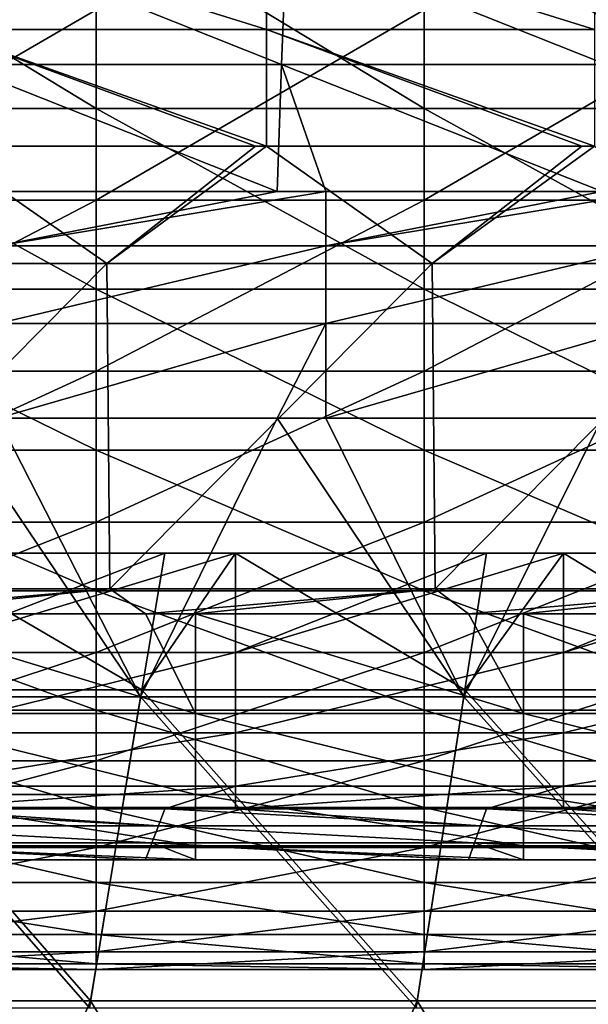
# Model space of a CAD drawing. Units: millimetres. Extents: x -115 to 115, y -15 to 105.
# Drawn here: x -55 to -49, y 4 to 15 of the extents above; entities that cross this region are included whole.
import ezdxf

# ---------------------------------------------------------------- set-up
doc = ezdxf.new("R2010")
doc.units = ezdxf.units.MM
doc.header["$LTSCALE"] = 65.185185
for name, color, linetype in [('11', 7, 'CONTINUOUS'), ('12', 7, 'CONTINUOUS'), ('17', 7, 'CONTINUOUS'), ('173', 7, 'CONTINUOUS'), ('176', 7, 'CONTINUOUS'), ('184', 7, 'CONTINUOUS'), ('231', 7, 'CONTINUOUS'), ('249', 7, 'CONTINUOUS'), ('30', 7, 'CONTINUOUS'), ('36', 7, 'CONTINUOUS')]:
    doc.layers.add(name, color=color, linetype=linetype)

msp = doc.modelspace()

# ---------------------------------------------------------------- linework, layer by layer
at = {"layer": '11', "linetype": 'Continuous'}
for points in [[(-56.975, 7.302, 147.566), (-53.522, 7.302, 147.566), (-55.533, 10.281, 146.573), (-56.975, 7.302, 147.566)], [(-55.533, 10.281, 146.573), (-53.522, 7.302, 147.566), (-55.047, 10.281, 146.573), (-55.533, 10.281, 146.573)], [(-55.047, 10.281, 146.573), (-53.522, 7.302, 147.566), (-52.062, 10.281, 146.573), (-55.047, 10.281, 146.573)], [(-53.522, 7.302, 147.566), (-50.069, 7.302, 147.566), (-52.062, 10.281, 146.573), (-53.522, 7.302, 147.566)], [(-52.062, 10.281, 146.573), (-50.069, 7.302, 147.566), (-51.544, 10.281, 146.573), (-52.062, 10.281, 146.573)], [(-51.544, 10.281, 146.573), (-50.069, 7.302, 147.566), (-48.592, 10.281, 146.573), (-51.544, 10.281, 146.573)], [(-50.069, 7.302, 147.566), (-46.616, 7.302, 147.566), (-48.592, 10.281, 146.573), (-50.069, 7.302, 147.566)], [(-57.556, 3.979, 148.674), (-54.067, 3.979, 148.674), (-56.975, 7.302, 147.566), (-57.556, 3.979, 148.674)], [(-56.975, 7.302, 147.566), (-54.067, 3.979, 148.674), (-53.522, 7.302, 147.566), (-56.975, 7.302, 147.566)], [(-54.067, 3.979, 148.674), (-50.579, 3.979, 148.674), (-53.522, 7.302, 147.566), (-54.067, 3.979, 148.674)], [(-53.522, 7.302, 147.566), (-50.579, 3.979, 148.674), (-50.069, 7.302, 147.566), (-53.522, 7.302, 147.566)], [(-50.579, 3.979, 148.674), (-47.091, 3.979, 148.674), (-50.069, 7.302, 147.566), (-50.579, 3.979, 148.674)], [(-50.069, 7.302, 147.566), (-47.091, 3.979, 148.674), (-46.616, 7.302, 147.566), (-50.069, 7.302, 147.566)]]:
    msp.add_3dface(points, dxfattribs=at)
at = {"layer": '12', "linetype": 'Continuous'}
for points in [[(-52.015, 14.061, 141.105), (-55.427, 15.421, 137.876), (-55.483, 14.061, 141.105), (-52.015, 14.061, 141.105)], [(-51.963, 15.421, 137.876), (-55.427, 15.421, 137.876), (-52.015, 14.061, 141.105), (-51.963, 15.421, 137.876)], [(-48.548, 14.061, 141.105), (-51.963, 15.421, 137.876), (-52.015, 14.061, 141.105), (-48.548, 14.061, 141.105)], [(-48.499, 15.421, 137.876), (-51.963, 15.421, 137.876), (-48.548, 14.061, 141.105), (-48.499, 15.421, 137.876)], [(-52.015, 14.061, 141.105), (-55.483, 14.061, 141.105), (-52.062, 12.703, 144.33), (-52.015, 14.061, 141.105)], [(-52.062, 12.703, 144.33), (-55.483, 14.061, 141.105), (-55.047, 12.703, 144.33), (-52.062, 12.703, 144.33)], [(-51.544, 12.703, 144.33), (-52.015, 14.061, 141.105), (-52.062, 12.703, 144.33), (-51.544, 12.703, 144.33)], [(-48.548, 14.061, 141.105), (-52.015, 14.061, 141.105), (-48.592, 12.703, 144.33), (-48.548, 14.061, 141.105)], [(-48.592, 12.703, 144.33), (-52.015, 14.061, 141.105), (-51.544, 12.703, 144.33), (-48.592, 12.703, 144.33)]]:
    msp.add_3dface(points, dxfattribs=at)
at = {"layer": '17', "linetype": 'Continuous'}
for points in [[(-56.962, 7.378, 22.459), (-56.013, 8.837, 22.946), (-53.51, 7.378, 22.459), (-56.962, 7.378, 22.459)], [(-56.013, 8.837, 22.946), (-53.264, 8.837, 22.946), (-53.51, 7.378, 22.459), (-56.013, 8.837, 22.946)], [(-53.264, 8.837, 22.946), (-52.509, 8.837, 22.946), (-53.51, 7.378, 22.459), (-53.264, 8.837, 22.946)], [(-53.51, 7.378, 22.459), (-52.509, 8.837, 22.946), (-50.058, 7.378, 22.459), (-53.51, 7.378, 22.459)], [(-52.509, 8.837, 22.946), (-49.827, 8.837, 22.946), (-50.058, 7.378, 22.459), (-52.509, 8.837, 22.946)], [(-49.827, 8.837, 22.946), (-49.006, 8.837, 22.946), (-50.058, 7.378, 22.459), (-49.827, 8.837, 22.946)], [(-50.058, 7.378, 22.459), (-49.006, 8.837, 22.946), (-46.605, 7.378, 22.459), (-50.058, 7.378, 22.459)], [(-49.006, 8.837, 22.946), (-46.391, 8.837, 22.946), (-46.605, 7.378, 22.459), (-49.006, 8.837, 22.946)], [(-56.962, 7.378, 22.459), (-54.055, 4.054, 21.351), (-57.543, 4.054, 21.351), (-56.962, 7.378, 22.459)], [(-56.962, 7.378, 22.459), (-53.51, 7.378, 22.459), (-54.055, 4.054, 21.351), (-56.962, 7.378, 22.459)], [(-53.51, 7.378, 22.459), (-50.568, 4.054, 21.351), (-54.055, 4.054, 21.351), (-53.51, 7.378, 22.459)], [(-53.51, 7.378, 22.459), (-50.058, 7.378, 22.459), (-50.568, 4.054, 21.351), (-53.51, 7.378, 22.459)], [(-50.058, 7.378, 22.459), (-47.08, 4.054, 21.351), (-50.568, 4.054, 21.351), (-50.058, 7.378, 22.459)], [(-50.058, 7.378, 22.459), (-46.605, 7.378, 22.459), (-47.08, 4.054, 21.351), (-50.058, 7.378, 22.459)], [(-54.055, 4.054, 21.351), (-55.481, 0.73, 20.243), (-57.543, 4.054, 21.351), (-54.055, 4.054, 21.351)], [(-52.013, 0.73, 20.243), (-55.481, 0.73, 20.243), (-54.055, 4.054, 21.351), (-52.013, 0.73, 20.243)], [(-50.568, 4.054, 21.351), (-52.013, 0.73, 20.243), (-54.055, 4.054, 21.351), (-50.568, 4.054, 21.351)], [(-48.546, 0.73, 20.243), (-52.013, 0.73, 20.243), (-50.568, 4.054, 21.351), (-48.546, 0.73, 20.243)], [(-47.08, 4.054, 21.351), (-48.546, 0.73, 20.243), (-50.568, 4.054, 21.351), (-47.08, 4.054, 21.351)]]:
    msp.add_3dface(points, dxfattribs=at)
at = {"layer": '173', "linetype": 'Continuous'}
for points in [[(-53.882, 11.935, 5.305), (-57.358, 11.935, 5.305), (-55.679, 13.189, 5.152), (-53.882, 11.935, 5.305)], [(-52.293, 13.189, 5.152), (-53.882, 11.935, 5.305), (-55.679, 13.189, 5.152), (-52.293, 13.189, 5.152)], [(-50.406, 11.935, 5.305), (-53.882, 11.935, 5.305), (-52.176, 13.189, 5.152), (-50.406, 11.935, 5.305)], [(-52.176, 13.189, 5.152), (-53.882, 11.935, 5.305), (-52.293, 13.189, 5.152), (-52.176, 13.189, 5.152)], [(-48.807, 13.189, 5.152), (-50.406, 11.935, 5.305), (-52.176, 13.189, 5.152), (-48.807, 13.189, 5.152)], [(-46.93, 11.935, 5.305), (-50.406, 11.935, 5.305), (-48.672, 13.189, 5.152), (-46.93, 11.935, 5.305)], [(-48.672, 13.189, 5.152), (-50.406, 11.935, 5.305), (-48.807, 13.189, 5.152), (-48.672, 13.189, 5.152)], [(-57.358, 11.935, 5.305), (-53.882, 11.935, 5.305), (-57.324, 8.457, 5.731), (-57.358, 11.935, 5.305)], [(-57.324, 8.457, 5.731), (-53.882, 11.935, 5.305), (-53.849, 8.457, 5.731), (-57.324, 8.457, 5.731)], [(-53.882, 11.935, 5.305), (-50.406, 11.935, 5.305), (-53.849, 8.457, 5.731), (-53.882, 11.935, 5.305)], [(-53.849, 8.457, 5.731), (-50.406, 11.935, 5.305), (-50.374, 8.457, 5.731), (-53.849, 8.457, 5.731)], [(-50.406, 11.935, 5.305), (-46.93, 11.935, 5.305), (-50.374, 8.457, 5.731), (-50.406, 11.935, 5.305)], [(-50.374, 8.457, 5.731), (-46.93, 11.935, 5.305), (-46.9, 8.457, 5.731), (-50.374, 8.457, 5.731)], [(-57.324, 8.457, 5.731), (-53.849, 8.457, 5.731), (-56.919, 8.191, 5.763), (-57.324, 8.457, 5.731)], [(-56.919, 8.191, 5.763), (-53.849, 8.457, 5.731), (-56.438, 8.191, 5.763), (-56.919, 8.191, 5.763)], [(-56.438, 8.191, 5.763), (-53.849, 8.457, 5.731), (-53.469, 8.191, 5.763), (-56.438, 8.191, 5.763)], [(-53.849, 8.457, 5.731), (-50.374, 8.457, 5.731), (-53.469, 8.191, 5.763), (-53.849, 8.457, 5.731)], [(-53.469, 8.191, 5.763), (-50.374, 8.457, 5.731), (-52.934, 8.191, 5.763), (-53.469, 8.191, 5.763)], [(-52.934, 8.191, 5.763), (-50.374, 8.457, 5.731), (-50.02, 8.191, 5.763), (-52.934, 8.191, 5.763)], [(-50.374, 8.457, 5.731), (-46.9, 8.457, 5.731), (-50.02, 8.191, 5.763), (-50.374, 8.457, 5.731)], [(-50.02, 8.191, 5.763), (-46.9, 8.457, 5.731), (-49.431, 8.191, 5.763), (-50.02, 8.191, 5.763)], [(-49.431, 8.191, 5.763), (-46.9, 8.457, 5.731), (-46.57, 8.191, 5.763), (-49.431, 8.191, 5.763)]]:
    msp.add_3dface(points, dxfattribs=at)
at = {"layer": '176', "linetype": 'Continuous'}
for points in [[(-56.772, 5.925, 15.887), (-53.332, 5.925, 15.887), (-56.7, 6.107, 19.36), (-56.772, 5.925, 15.887)], [(-56.7, 6.107, 19.36), (-53.332, 5.925, 15.887), (-56.013, 6.107, 19.36), (-56.7, 6.107, 19.36)], [(-56.013, 6.107, 19.36), (-53.332, 5.925, 15.887), (-53.264, 6.107, 19.36), (-56.013, 6.107, 19.36)], [(-53.332, 5.925, 15.887), (-49.891, 5.925, 15.886), (-53.264, 6.107, 19.36), (-53.332, 5.925, 15.887)], [(-53.264, 6.107, 19.36), (-49.891, 5.925, 15.886), (-52.509, 6.107, 19.36), (-53.264, 6.107, 19.36)], [(-52.509, 6.107, 19.36), (-49.891, 5.925, 15.886), (-49.827, 6.107, 19.36), (-52.509, 6.107, 19.36)], [(-49.891, 5.925, 15.886), (-46.45, 5.925, 15.886), (-49.827, 6.107, 19.36), (-49.891, 5.925, 15.886)], [(-49.827, 6.107, 19.36), (-46.45, 5.925, 15.886), (-49.006, 6.107, 19.36), (-49.827, 6.107, 19.36)], [(-49.006, 6.107, 19.36), (-46.45, 5.925, 15.886), (-46.391, 6.107, 19.36), (-49.006, 6.107, 19.36)], [(-56.846, 5.742, 12.389), (-53.4, 5.742, 12.389), (-56.772, 5.925, 15.887), (-56.846, 5.742, 12.389)], [(-56.772, 5.925, 15.887), (-53.4, 5.742, 12.389), (-53.332, 5.925, 15.887), (-56.772, 5.925, 15.887)], [(-53.4, 5.742, 12.389), (-49.955, 5.742, 12.388), (-53.332, 5.925, 15.887), (-53.4, 5.742, 12.389)], [(-53.332, 5.925, 15.887), (-49.955, 5.742, 12.388), (-49.891, 5.925, 15.886), (-53.332, 5.925, 15.887)], [(-49.955, 5.742, 12.388), (-46.51, 5.742, 12.388), (-49.891, 5.925, 15.886), (-49.955, 5.742, 12.388)], [(-49.891, 5.925, 15.886), (-46.51, 5.742, 12.388), (-46.45, 5.925, 15.886), (-49.891, 5.925, 15.886)], [(-53.4, 5.742, 12.389), (-56.846, 5.742, 12.389), (-53.469, 5.559, 8.898), (-53.4, 5.742, 12.389)], [(-53.469, 5.559, 8.898), (-56.846, 5.742, 12.389), (-56.438, 5.559, 8.898), (-53.469, 5.559, 8.898)], [(-52.934, 5.559, 8.898), (-53.4, 5.742, 12.389), (-53.469, 5.559, 8.898), (-52.934, 5.559, 8.898)], [(-49.955, 5.742, 12.388), (-53.4, 5.742, 12.389), (-50.02, 5.559, 8.898), (-49.955, 5.742, 12.388)], [(-50.02, 5.559, 8.898), (-53.4, 5.742, 12.389), (-52.934, 5.559, 8.898), (-50.02, 5.559, 8.898)], [(-49.431, 5.559, 8.898), (-49.955, 5.742, 12.388), (-50.02, 5.559, 8.898), (-49.431, 5.559, 8.898)], [(-46.51, 5.742, 12.388), (-49.955, 5.742, 12.388), (-46.57, 5.559, 8.898), (-46.51, 5.742, 12.388)], [(-46.57, 5.559, 8.898), (-49.955, 5.742, 12.388), (-49.431, 5.559, 8.898), (-46.57, 5.559, 8.898)]]:
    msp.add_3dface(points, dxfattribs=at)
at = {"layer": '184', "linetype": 'Continuous'}
for points in [[(-52.509, 8.837, 22.946), (-53.264, 8.837, 22.946), (-56.013, 7.775, 22.404), (-52.509, 8.837, 22.946)], [(-52.509, 7.775, 22.404), (-52.509, 8.837, 22.946), (-56.013, 7.775, 22.404), (-52.509, 7.775, 22.404)], [(-53.264, 8.837, 22.946), (-56.013, 8.837, 22.946), (-56.013, 7.775, 22.404), (-53.264, 8.837, 22.946)], [(-49.006, 8.837, 22.946), (-49.827, 8.837, 22.946), (-52.509, 7.775, 22.404), (-49.006, 8.837, 22.946)], [(-49.006, 7.775, 22.404), (-49.006, 8.837, 22.946), (-52.509, 7.775, 22.404), (-49.006, 7.775, 22.404)], [(-49.827, 8.837, 22.946), (-52.509, 8.837, 22.946), (-52.509, 7.775, 22.404), (-49.827, 8.837, 22.946)], [(-45.502, 8.837, 22.946), (-46.391, 8.837, 22.946), (-49.006, 7.775, 22.404), (-45.502, 8.837, 22.946)], [(-45.502, 7.775, 22.404), (-45.502, 8.837, 22.946), (-49.006, 7.775, 22.404), (-45.502, 7.775, 22.404)], [(-46.391, 8.837, 22.946), (-49.006, 8.837, 22.946), (-49.006, 7.775, 22.404), (-46.391, 8.837, 22.946)], [(-52.509, 6.919, 21.574), (-52.509, 7.775, 22.404), (-56.013, 6.919, 21.574), (-52.509, 6.919, 21.574)], [(-56.013, 6.919, 21.574), (-52.509, 7.775, 22.404), (-56.013, 7.775, 22.404), (-56.013, 6.919, 21.574)], [(-49.006, 6.919, 21.574), (-49.006, 7.775, 22.404), (-52.509, 6.919, 21.574), (-49.006, 6.919, 21.574)], [(-52.509, 6.919, 21.574), (-49.006, 7.775, 22.404), (-52.509, 7.775, 22.404), (-52.509, 6.919, 21.574)], [(-45.502, 6.919, 21.574), (-45.502, 7.775, 22.404), (-49.006, 6.919, 21.574), (-45.502, 6.919, 21.574)], [(-49.006, 6.919, 21.574), (-45.502, 7.775, 22.404), (-49.006, 7.775, 22.404), (-49.006, 6.919, 21.574)], [(-52.509, 6.346, 20.528), (-52.509, 6.919, 21.574), (-56.013, 6.346, 20.528), (-52.509, 6.346, 20.528)], [(-56.013, 6.346, 20.528), (-52.509, 6.919, 21.574), (-56.013, 6.919, 21.574), (-56.013, 6.346, 20.528)], [(-49.006, 6.346, 20.528), (-49.006, 6.919, 21.574), (-52.509, 6.346, 20.528), (-49.006, 6.346, 20.528)], [(-52.509, 6.346, 20.528), (-49.006, 6.919, 21.574), (-52.509, 6.919, 21.574), (-52.509, 6.346, 20.528)], [(-45.502, 6.346, 20.528), (-45.502, 6.919, 21.574), (-49.006, 6.346, 20.528), (-45.502, 6.346, 20.528)], [(-49.006, 6.346, 20.528), (-45.502, 6.919, 21.574), (-49.006, 6.919, 21.574), (-49.006, 6.346, 20.528)], [(-56.013, 6.107, 19.36), (-53.264, 6.107, 19.36), (-52.509, 6.346, 20.528), (-56.013, 6.107, 19.36)], [(-56.013, 6.107, 19.36), (-52.509, 6.346, 20.528), (-56.013, 6.346, 20.528), (-56.013, 6.107, 19.36)], [(-53.264, 6.107, 19.36), (-52.509, 6.107, 19.36), (-52.509, 6.346, 20.528), (-53.264, 6.107, 19.36)], [(-52.509, 6.107, 19.36), (-49.827, 6.107, 19.36), (-49.006, 6.346, 20.528), (-52.509, 6.107, 19.36)], [(-52.509, 6.107, 19.36), (-49.006, 6.346, 20.528), (-52.509, 6.346, 20.528), (-52.509, 6.107, 19.36)], [(-49.827, 6.107, 19.36), (-49.006, 6.107, 19.36), (-49.006, 6.346, 20.528), (-49.827, 6.107, 19.36)], [(-49.006, 6.107, 19.36), (-46.391, 6.107, 19.36), (-45.502, 6.346, 20.528), (-49.006, 6.107, 19.36)], [(-49.006, 6.107, 19.36), (-45.502, 6.346, 20.528), (-49.006, 6.346, 20.528), (-49.006, 6.107, 19.36)]]:
    msp.add_3dface(points, dxfattribs=at)
at = {"layer": '231', "linetype": 'Continuous'}
for points in [[(-55.679, 14.436, 5.263), (-55.679, 15.529, 5.872), (-52.176, 14.436, 5.263), (-55.679, 14.436, 5.263)], [(-52.176, 14.436, 5.263), (-55.679, 15.529, 5.872), (-52.176, 15.529, 5.872), (-52.176, 14.436, 5.263)], [(-52.176, 14.436, 5.263), (-52.176, 15.529, 5.872), (-48.672, 14.436, 5.263), (-52.176, 14.436, 5.263)], [(-48.672, 14.436, 5.263), (-52.176, 15.529, 5.872), (-48.672, 15.529, 5.872), (-48.672, 14.436, 5.263)], [(-52.176, 13.189, 5.152), (-52.293, 13.189, 5.152), (-55.679, 14.436, 5.263), (-52.176, 13.189, 5.152)], [(-52.176, 13.189, 5.152), (-55.679, 14.436, 5.263), (-52.176, 14.436, 5.263), (-52.176, 13.189, 5.152)], [(-52.293, 13.189, 5.152), (-55.679, 13.189, 5.152), (-55.679, 14.436, 5.263), (-52.293, 13.189, 5.152)], [(-48.672, 13.189, 5.152), (-48.807, 13.189, 5.152), (-52.176, 14.436, 5.263), (-48.672, 13.189, 5.152)], [(-48.672, 13.189, 5.152), (-52.176, 14.436, 5.263), (-48.672, 14.436, 5.263), (-48.672, 13.189, 5.152)], [(-48.807, 13.189, 5.152), (-52.176, 13.189, 5.152), (-52.176, 14.436, 5.263), (-48.807, 13.189, 5.152)]]:
    msp.add_3dface(points, dxfattribs=at)
at = {"layer": '249', "linetype": 'Continuous'}
for points in [[(-56.438, 8.191, 5.763), (-53.469, 8.191, 5.763), (-52.934, 7.124, 6.104), (-56.438, 8.191, 5.763)], [(-56.438, 7.124, 6.104), (-56.438, 8.191, 5.763), (-52.934, 7.124, 6.104), (-56.438, 7.124, 6.104)], [(-53.469, 8.191, 5.763), (-52.934, 8.191, 5.763), (-52.934, 7.124, 6.104), (-53.469, 8.191, 5.763)], [(-52.934, 8.191, 5.763), (-50.02, 8.191, 5.763), (-49.431, 7.124, 6.104), (-52.934, 8.191, 5.763)], [(-52.934, 7.124, 6.104), (-52.934, 8.191, 5.763), (-49.431, 7.124, 6.104), (-52.934, 7.124, 6.104)], [(-50.02, 8.191, 5.763), (-49.431, 8.191, 5.763), (-49.431, 7.124, 6.104), (-50.02, 8.191, 5.763)], [(-49.431, 8.191, 5.763), (-46.57, 8.191, 5.763), (-45.927, 7.124, 6.104), (-49.431, 8.191, 5.763)], [(-49.431, 7.124, 6.104), (-49.431, 8.191, 5.763), (-45.927, 7.124, 6.104), (-49.431, 7.124, 6.104)], [(-56.438, 6.257, 6.812), (-56.438, 7.124, 6.104), (-52.934, 6.257, 6.812), (-56.438, 6.257, 6.812)], [(-52.934, 6.257, 6.812), (-56.438, 7.124, 6.104), (-52.934, 7.124, 6.104), (-52.934, 6.257, 6.812)], [(-52.934, 6.257, 6.812), (-52.934, 7.124, 6.104), (-49.431, 6.257, 6.812), (-52.934, 6.257, 6.812)], [(-49.431, 6.257, 6.812), (-52.934, 7.124, 6.104), (-49.431, 7.124, 6.104), (-49.431, 6.257, 6.812)], [(-49.431, 6.257, 6.812), (-49.431, 7.124, 6.104), (-45.927, 6.257, 6.812), (-49.431, 6.257, 6.812)], [(-45.927, 6.257, 6.812), (-49.431, 7.124, 6.104), (-45.927, 7.124, 6.104), (-45.927, 6.257, 6.812)], [(-56.438, 5.71, 7.789), (-56.438, 6.257, 6.812), (-52.934, 5.71, 7.789), (-56.438, 5.71, 7.789)], [(-52.934, 5.71, 7.789), (-56.438, 6.257, 6.812), (-52.934, 6.257, 6.812), (-52.934, 5.71, 7.789)], [(-52.934, 5.71, 7.789), (-52.934, 6.257, 6.812), (-49.431, 5.71, 7.789), (-52.934, 5.71, 7.789)], [(-49.431, 5.71, 7.789), (-52.934, 6.257, 6.812), (-49.431, 6.257, 6.812), (-49.431, 5.71, 7.789)], [(-49.431, 5.71, 7.789), (-49.431, 6.257, 6.812), (-45.927, 5.71, 7.789), (-49.431, 5.71, 7.789)], [(-45.927, 5.71, 7.789), (-49.431, 6.257, 6.812), (-45.927, 6.257, 6.812), (-45.927, 5.71, 7.789)], [(-52.934, 5.559, 8.898), (-53.469, 5.559, 8.898), (-56.438, 5.71, 7.789), (-52.934, 5.559, 8.898)], [(-52.934, 5.559, 8.898), (-56.438, 5.71, 7.789), (-52.934, 5.71, 7.789), (-52.934, 5.559, 8.898)], [(-53.469, 5.559, 8.898), (-56.438, 5.559, 8.898), (-56.438, 5.71, 7.789), (-53.469, 5.559, 8.898)], [(-49.431, 5.559, 8.898), (-50.02, 5.559, 8.898), (-52.934, 5.71, 7.789), (-49.431, 5.559, 8.898)], [(-49.431, 5.559, 8.898), (-52.934, 5.71, 7.789), (-49.431, 5.71, 7.789), (-49.431, 5.559, 8.898)], [(-50.02, 5.559, 8.898), (-52.934, 5.559, 8.898), (-52.934, 5.71, 7.789), (-50.02, 5.559, 8.898)], [(-45.927, 5.559, 8.898), (-46.57, 5.559, 8.898), (-49.431, 5.71, 7.789), (-45.927, 5.559, 8.898)], [(-45.927, 5.559, 8.898), (-49.431, 5.71, 7.789), (-45.927, 5.71, 7.789), (-45.927, 5.559, 8.898)], [(-46.57, 5.559, 8.898), (-49.431, 5.559, 8.898), (-49.431, 5.71, 7.789), (-46.57, 5.559, 8.898)]]:
    msp.add_3dface(points, dxfattribs=at)
at = {"layer": '30', "linetype": 'Continuous'}
for points in [[(-57.5, 13.59, 120.092), (-57.5, 15.72, 122.716), (-53.996, 13.59, 120.092), (-57.5, 13.59, 120.092)], [(-53.996, 13.59, 120.092), (-57.5, 15.72, 122.716), (-53.996, 15.72, 122.716), (-53.996, 13.59, 120.092)], [(-53.996, 13.59, 120.092), (-53.996, 15.72, 122.716), (-50.493, 13.59, 120.092), (-53.996, 13.59, 120.092)], [(-50.493, 13.59, 120.092), (-53.996, 15.72, 122.716), (-50.493, 15.72, 122.716), (-50.493, 13.59, 120.092)], [(-50.493, 13.59, 120.092), (-50.493, 15.72, 122.716), (-46.989, 13.59, 120.092), (-50.493, 13.59, 120.092)], [(-46.989, 13.59, 120.092), (-50.493, 15.72, 122.716), (-46.989, 15.72, 122.716), (-46.989, 13.59, 120.092)], [(-57.5, 14.644, 63.633), (-57.5, 12.611, 66.333), (-53.996, 14.644, 63.633), (-57.5, 14.644, 63.633)], [(-53.996, 14.644, 63.633), (-57.5, 12.611, 66.333), (-53.996, 12.611, 66.333), (-53.996, 14.644, 63.633)], [(-53.996, 14.644, 63.633), (-53.996, 12.611, 66.333), (-50.493, 14.644, 63.633), (-53.996, 14.644, 63.633)], [(-50.493, 14.644, 63.633), (-53.996, 12.611, 66.333), (-50.493, 12.611, 66.333), (-50.493, 14.644, 63.633)], [(-50.493, 14.644, 63.633), (-50.493, 12.611, 66.333), (-46.989, 14.644, 63.633), (-50.493, 14.644, 63.633)], [(-46.989, 14.644, 63.633), (-50.493, 12.611, 66.333), (-46.989, 12.611, 66.333), (-46.989, 14.644, 63.633)], [(-57.5, 11.659, 117.319), (-57.5, 13.59, 120.092), (-53.996, 11.659, 117.319), (-57.5, 11.659, 117.319)], [(-53.996, 11.659, 117.319), (-57.5, 13.59, 120.092), (-53.996, 13.59, 120.092), (-53.996, 11.659, 117.319)], [(-53.996, 11.659, 117.319), (-53.996, 13.59, 120.092), (-50.493, 11.659, 117.319), (-53.996, 11.659, 117.319)], [(-50.493, 11.659, 117.319), (-53.996, 13.59, 120.092), (-50.493, 13.59, 120.092), (-50.493, 11.659, 117.319)], [(-50.493, 11.659, 117.319), (-50.493, 13.59, 120.092), (-46.989, 11.659, 117.319), (-50.493, 11.659, 117.319)], [(-46.989, 11.659, 117.319), (-50.493, 13.59, 120.092), (-46.989, 13.59, 120.092), (-46.989, 11.659, 117.319)], [(-57.5, 12.611, 66.333), (-57.5, 10.782, 69.174), (-53.996, 12.611, 66.333), (-57.5, 12.611, 66.333)], [(-53.996, 12.611, 66.333), (-57.5, 10.782, 69.174), (-53.996, 10.782, 69.174), (-53.996, 12.611, 66.333)], [(-53.996, 12.611, 66.333), (-53.996, 10.782, 69.174), (-50.493, 12.611, 66.333), (-53.996, 12.611, 66.333)], [(-50.493, 12.611, 66.333), (-53.996, 10.782, 69.174), (-50.493, 10.782, 69.174), (-50.493, 12.611, 66.333)], [(-50.493, 12.611, 66.333), (-50.493, 10.782, 69.174), (-46.989, 12.611, 66.333), (-50.493, 12.611, 66.333)], [(-46.989, 12.611, 66.333), (-50.493, 10.782, 69.174), (-46.989, 10.782, 69.174), (-46.989, 12.611, 66.333)], [(-57.5, 9.938, 114.411), (-57.5, 11.659, 117.319), (-53.996, 9.938, 114.411), (-57.5, 9.938, 114.411)], [(-53.996, 9.938, 114.411), (-57.5, 11.659, 117.319), (-53.996, 11.659, 117.319), (-53.996, 9.938, 114.411)], [(-53.996, 9.938, 114.411), (-53.996, 11.659, 117.319), (-50.493, 9.938, 114.411), (-53.996, 9.938, 114.411)], [(-50.493, 9.938, 114.411), (-53.996, 11.659, 117.319), (-50.493, 11.659, 117.319), (-50.493, 9.938, 114.411)], [(-50.493, 9.938, 114.411), (-50.493, 11.659, 117.319), (-46.989, 9.938, 114.411), (-50.493, 9.938, 114.411)], [(-46.989, 9.938, 114.411), (-50.493, 11.659, 117.319), (-46.989, 11.659, 117.319), (-46.989, 9.938, 114.411)], [(-57.5, 10.782, 69.174), (-57.5, 9.168, 72.143), (-53.996, 10.782, 69.174), (-57.5, 10.782, 69.174)], [(-53.996, 10.782, 69.174), (-57.5, 9.168, 72.143), (-53.996, 9.168, 72.143), (-53.996, 10.782, 69.174)], [(-53.996, 10.782, 69.174), (-53.996, 9.168, 72.143), (-50.493, 10.782, 69.174), (-53.996, 10.782, 69.174)], [(-50.493, 10.782, 69.174), (-53.996, 9.168, 72.143), (-50.493, 9.168, 72.143), (-50.493, 10.782, 69.174)], [(-50.493, 10.782, 69.174), (-50.493, 9.168, 72.143), (-46.989, 10.782, 69.174), (-50.493, 10.782, 69.174)], [(-46.989, 10.782, 69.174), (-50.493, 9.168, 72.143), (-46.989, 9.168, 72.143), (-46.989, 10.782, 69.174)], [(-57.5, 8.436, 111.384), (-57.5, 9.938, 114.411), (-53.996, 8.436, 111.384), (-57.5, 8.436, 111.384)], [(-53.996, 8.436, 111.384), (-57.5, 9.938, 114.411), (-53.996, 9.938, 114.411), (-53.996, 8.436, 111.384)], [(-53.996, 8.436, 111.384), (-53.996, 9.938, 114.411), (-50.493, 8.436, 111.384), (-53.996, 8.436, 111.384)], [(-50.493, 8.436, 111.384), (-53.996, 9.938, 114.411), (-50.493, 9.938, 114.411), (-50.493, 8.436, 111.384)], [(-50.493, 8.436, 111.384), (-50.493, 9.938, 114.411), (-46.989, 8.436, 111.384), (-50.493, 8.436, 111.384)], [(-46.989, 8.436, 111.384), (-50.493, 9.938, 114.411), (-46.989, 9.938, 114.411), (-46.989, 8.436, 111.384)], [(-57.5, 9.168, 72.143), (-57.5, 7.777, 75.223), (-53.996, 9.168, 72.143), (-57.5, 9.168, 72.143)], [(-53.996, 9.168, 72.143), (-57.5, 7.777, 75.223), (-53.996, 7.777, 75.223), (-53.996, 9.168, 72.143)], [(-53.996, 9.168, 72.143), (-53.996, 7.777, 75.223), (-50.493, 9.168, 72.143), (-53.996, 9.168, 72.143)], [(-50.493, 9.168, 72.143), (-53.996, 7.777, 75.223), (-50.493, 7.777, 75.223), (-50.493, 9.168, 72.143)], [(-50.493, 9.168, 72.143), (-50.493, 7.777, 75.223), (-46.989, 9.168, 72.143), (-50.493, 9.168, 72.143)], [(-46.989, 9.168, 72.143), (-50.493, 7.777, 75.223), (-46.989, 7.777, 75.223), (-46.989, 9.168, 72.143)], [(-57.5, 7.161, 108.255), (-57.5, 8.436, 111.384), (-53.996, 7.161, 108.255), (-57.5, 7.161, 108.255)], [(-53.996, 7.161, 108.255), (-57.5, 8.436, 111.384), (-53.996, 8.436, 111.384), (-53.996, 7.161, 108.255)], [(-53.996, 7.161, 108.255), (-53.996, 8.436, 111.384), (-50.493, 7.161, 108.255), (-53.996, 7.161, 108.255)], [(-50.493, 7.161, 108.255), (-53.996, 8.436, 111.384), (-50.493, 8.436, 111.384), (-50.493, 7.161, 108.255)], [(-50.493, 7.161, 108.255), (-50.493, 8.436, 111.384), (-46.989, 7.161, 108.255), (-50.493, 7.161, 108.255)], [(-46.989, 7.161, 108.255), (-50.493, 8.436, 111.384), (-46.989, 8.436, 111.384), (-46.989, 7.161, 108.255)], [(-57.5, 7.777, 75.223), (-57.5, 6.617, 78.396), (-53.996, 7.777, 75.223), (-57.5, 7.777, 75.223)], [(-53.996, 7.777, 75.223), (-57.5, 6.617, 78.396), (-53.996, 6.617, 78.396), (-53.996, 7.777, 75.223)], [(-53.996, 7.777, 75.223), (-53.996, 6.617, 78.396), (-50.493, 7.777, 75.223), (-53.996, 7.777, 75.223)], [(-50.493, 7.777, 75.223), (-53.996, 6.617, 78.396), (-50.493, 6.617, 78.396), (-50.493, 7.777, 75.223)], [(-50.493, 7.777, 75.223), (-50.493, 6.617, 78.396), (-46.989, 7.777, 75.223), (-50.493, 7.777, 75.223)], [(-46.989, 7.777, 75.223), (-50.493, 6.617, 78.396), (-46.989, 6.617, 78.396), (-46.989, 7.777, 75.223)], [(-57.5, 6.12, 105.04), (-57.5, 7.161, 108.255), (-53.996, 6.12, 105.04), (-57.5, 6.12, 105.04)], [(-53.996, 6.12, 105.04), (-57.5, 7.161, 108.255), (-53.996, 7.161, 108.255), (-53.996, 6.12, 105.04)], [(-53.996, 6.12, 105.04), (-53.996, 7.161, 108.255), (-50.493, 6.12, 105.04), (-53.996, 6.12, 105.04)], [(-50.493, 6.12, 105.04), (-53.996, 7.161, 108.255), (-50.493, 7.161, 108.255), (-50.493, 6.12, 105.04)], [(-50.493, 6.12, 105.04), (-50.493, 7.161, 108.255), (-46.989, 6.12, 105.04), (-50.493, 6.12, 105.04)], [(-46.989, 6.12, 105.04), (-50.493, 7.161, 108.255), (-46.989, 7.161, 108.255), (-46.989, 6.12, 105.04)], [(-57.5, 6.617, 78.396), (-57.5, 5.693, 81.647), (-53.996, 6.617, 78.396), (-57.5, 6.617, 78.396)], [(-53.996, 6.617, 78.396), (-57.5, 5.693, 81.647), (-53.996, 5.693, 81.647), (-53.996, 6.617, 78.396)], [(-53.996, 6.617, 78.396), (-53.996, 5.693, 81.647), (-50.493, 6.617, 78.396), (-53.996, 6.617, 78.396)], [(-50.493, 6.617, 78.396), (-53.996, 5.693, 81.647), (-50.493, 5.693, 81.647), (-50.493, 6.617, 78.396)], [(-50.493, 6.617, 78.396), (-50.493, 5.693, 81.647), (-46.989, 6.617, 78.396), (-50.493, 6.617, 78.396)], [(-46.989, 6.617, 78.396), (-50.493, 5.693, 81.647), (-46.989, 5.693, 81.647), (-46.989, 6.617, 78.396)], [(-57.5, 5.318, 101.757), (-57.5, 6.12, 105.04), (-53.996, 5.318, 101.757), (-57.5, 5.318, 101.757)], [(-53.996, 5.318, 101.757), (-57.5, 6.12, 105.04), (-53.996, 6.12, 105.04), (-53.996, 5.318, 101.757)], [(-53.996, 5.318, 101.757), (-53.996, 6.12, 105.04), (-50.493, 5.318, 101.757), (-53.996, 5.318, 101.757)], [(-50.493, 5.318, 101.757), (-53.996, 6.12, 105.04), (-50.493, 6.12, 105.04), (-50.493, 5.318, 101.757)], [(-50.493, 5.318, 101.757), (-50.493, 6.12, 105.04), (-46.989, 5.318, 101.757), (-50.493, 5.318, 101.757)], [(-46.989, 5.318, 101.757), (-50.493, 6.12, 105.04), (-46.989, 6.12, 105.04), (-46.989, 5.318, 101.757)], [(-57.5, 5.693, 81.647), (-57.5, 5.012, 84.956), (-53.996, 5.693, 81.647), (-57.5, 5.693, 81.647)], [(-53.996, 5.693, 81.647), (-57.5, 5.012, 84.956), (-53.996, 5.012, 84.956), (-53.996, 5.693, 81.647)], [(-53.996, 5.693, 81.647), (-53.996, 5.012, 84.956), (-50.493, 5.693, 81.647), (-53.996, 5.693, 81.647)], [(-50.493, 5.693, 81.647), (-53.996, 5.012, 84.956), (-50.493, 5.012, 84.956), (-50.493, 5.693, 81.647)], [(-50.493, 5.693, 81.647), (-50.493, 5.012, 84.956), (-46.989, 5.693, 81.647), (-50.493, 5.693, 81.647)], [(-46.989, 5.693, 81.647), (-50.493, 5.012, 84.956), (-46.989, 5.012, 84.956), (-46.989, 5.693, 81.647)], [(-57.5, 4.761, 98.425), (-57.5, 5.318, 101.757), (-53.996, 4.761, 98.425), (-57.5, 4.761, 98.425)], [(-53.996, 4.761, 98.425), (-57.5, 5.318, 101.757), (-53.996, 5.318, 101.757), (-53.996, 4.761, 98.425)], [(-53.996, 4.761, 98.425), (-53.996, 5.318, 101.757), (-50.493, 4.761, 98.425), (-53.996, 4.761, 98.425)], [(-50.493, 4.761, 98.425), (-53.996, 5.318, 101.757), (-50.493, 5.318, 101.757), (-50.493, 4.761, 98.425)], [(-50.493, 4.761, 98.425), (-50.493, 5.318, 101.757), (-46.989, 4.761, 98.425), (-50.493, 4.761, 98.425)], [(-46.989, 4.761, 98.425), (-50.493, 5.318, 101.757), (-46.989, 5.318, 101.757), (-46.989, 4.761, 98.425)], [(-57.5, 5.012, 84.956), (-57.5, 4.576, 88.307), (-53.996, 5.012, 84.956), (-57.5, 5.012, 84.956)], [(-53.996, 5.012, 84.956), (-57.5, 4.576, 88.307), (-53.996, 4.576, 88.307), (-53.996, 5.012, 84.956)], [(-53.996, 5.012, 84.956), (-53.996, 4.576, 88.307), (-50.493, 5.012, 84.956), (-53.996, 5.012, 84.956)], [(-50.493, 5.012, 84.956), (-53.996, 4.576, 88.307), (-50.493, 4.576, 88.307), (-50.493, 5.012, 84.956)], [(-50.493, 5.012, 84.956), (-50.493, 4.576, 88.307), (-46.989, 5.012, 84.956), (-50.493, 5.012, 84.956)], [(-46.989, 5.012, 84.956), (-50.493, 4.576, 88.307), (-46.989, 4.576, 88.307), (-46.989, 5.012, 84.956)], [(-57.5, 4.45, 95.06), (-57.5, 4.761, 98.425), (-53.996, 4.45, 95.06), (-57.5, 4.45, 95.06)], [(-53.996, 4.45, 95.06), (-57.5, 4.761, 98.425), (-53.996, 4.761, 98.425), (-53.996, 4.45, 95.06)], [(-53.996, 4.45, 95.06), (-53.996, 4.761, 98.425), (-50.493, 4.45, 95.06), (-53.996, 4.45, 95.06)], [(-50.493, 4.45, 95.06), (-53.996, 4.761, 98.425), (-50.493, 4.761, 98.425), (-50.493, 4.45, 95.06)], [(-50.493, 4.45, 95.06), (-50.493, 4.761, 98.425), (-46.989, 4.45, 95.06), (-50.493, 4.45, 95.06)], [(-46.989, 4.45, 95.06), (-50.493, 4.761, 98.425), (-46.989, 4.761, 98.425), (-46.989, 4.45, 95.06)], [(-57.5, 4.576, 88.307), (-57.5, 4.389, 91.681), (-53.996, 4.576, 88.307), (-57.5, 4.576, 88.307)], [(-53.996, 4.576, 88.307), (-57.5, 4.389, 91.681), (-53.996, 4.389, 91.681), (-53.996, 4.576, 88.307)], [(-53.996, 4.576, 88.307), (-53.996, 4.389, 91.681), (-50.493, 4.576, 88.307), (-53.996, 4.576, 88.307)], [(-50.493, 4.576, 88.307), (-53.996, 4.389, 91.681), (-50.493, 4.389, 91.681), (-50.493, 4.576, 88.307)], [(-50.493, 4.576, 88.307), (-50.493, 4.389, 91.681), (-46.989, 4.576, 88.307), (-50.493, 4.576, 88.307)], [(-46.989, 4.576, 88.307), (-50.493, 4.389, 91.681), (-46.989, 4.389, 91.681), (-46.989, 4.576, 88.307)], [(-57.5, 4.389, 91.681), (-57.5, 4.45, 95.06), (-53.996, 4.389, 91.681), (-57.5, 4.389, 91.681)], [(-53.996, 4.389, 91.681), (-57.5, 4.45, 95.06), (-53.996, 4.45, 95.06), (-53.996, 4.389, 91.681)], [(-53.996, 4.389, 91.681), (-53.996, 4.45, 95.06), (-50.493, 4.389, 91.681), (-53.996, 4.389, 91.681)], [(-50.493, 4.389, 91.681), (-53.996, 4.45, 95.06), (-50.493, 4.45, 95.06), (-50.493, 4.389, 91.681)], [(-50.493, 4.389, 91.681), (-50.493, 4.45, 95.06), (-46.989, 4.389, 91.681), (-50.493, 4.389, 91.681)], [(-46.989, 4.389, 91.681), (-50.493, 4.45, 95.06), (-46.989, 4.45, 95.06), (-46.989, 4.389, 91.681)]]:
    msp.add_3dface(points, dxfattribs=at)
at = {"layer": '36', "linetype": 'Continuous'}
for points in [[(-51.544, 12.703, 144.33), (-52.062, 12.703, 144.33), (-55.047, 12.122, 145.3), (-51.544, 12.703, 144.33)], [(-51.544, 12.703, 144.33), (-55.047, 12.122, 145.3), (-51.544, 12.122, 145.3), (-51.544, 12.703, 144.33)], [(-52.062, 12.703, 144.33), (-55.047, 12.703, 144.33), (-55.047, 12.122, 145.3), (-52.062, 12.703, 144.33)], [(-48.04, 12.703, 144.33), (-48.592, 12.703, 144.33), (-51.544, 12.122, 145.3), (-48.04, 12.703, 144.33)], [(-48.04, 12.703, 144.33), (-51.544, 12.122, 145.3), (-48.04, 12.122, 145.3), (-48.04, 12.703, 144.33)], [(-48.592, 12.703, 144.33), (-51.544, 12.703, 144.33), (-51.544, 12.122, 145.3), (-48.592, 12.703, 144.33)], [(-55.047, 12.122, 145.3), (-55.047, 11.292, 146.068), (-51.544, 12.122, 145.3), (-55.047, 12.122, 145.3)], [(-51.544, 12.122, 145.3), (-55.047, 11.292, 146.068), (-51.544, 11.292, 146.068), (-51.544, 12.122, 145.3)], [(-51.544, 12.122, 145.3), (-51.544, 11.292, 146.068), (-48.04, 12.122, 145.3), (-51.544, 12.122, 145.3)], [(-48.04, 12.122, 145.3), (-51.544, 11.292, 146.068), (-48.04, 11.292, 146.068), (-48.04, 12.122, 145.3)], [(-55.047, 10.281, 146.573), (-52.062, 10.281, 146.573), (-51.544, 11.292, 146.068), (-55.047, 10.281, 146.573)], [(-55.047, 11.292, 146.068), (-55.047, 10.281, 146.573), (-51.544, 11.292, 146.068), (-55.047, 11.292, 146.068)], [(-52.062, 10.281, 146.573), (-51.544, 10.281, 146.573), (-51.544, 11.292, 146.068), (-52.062, 10.281, 146.573)], [(-51.544, 10.281, 146.573), (-48.592, 10.281, 146.573), (-48.04, 11.292, 146.068), (-51.544, 10.281, 146.573)], [(-51.544, 11.292, 146.068), (-51.544, 10.281, 146.573), (-48.04, 11.292, 146.068), (-51.544, 11.292, 146.068)]]:
    msp.add_3dface(points, dxfattribs=at)

doc.saveas('drawing.dxf')
